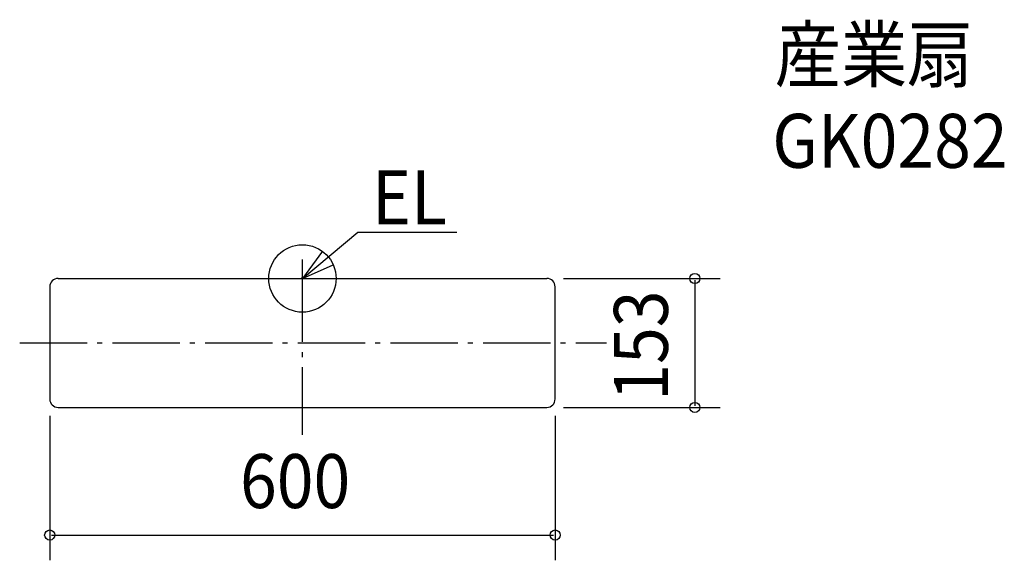
# Model space of a CAD drawing. Extents: x -336 to 833, y -334 to 307.
import ezdxf

# ---------------------------------------------------------------- set-up
doc = ezdxf.new("R2010")
doc.units = 0
doc.header["$LTSCALE"] = 20
doc.header["$PDMODE"] = 3
doc.header["$PDSIZE"] = -2
doc.linetypes.add('DASHDOT', pattern=[5.5, 4, -0.6, 0.3, -0.6])
for name, color, linetype in [('ARRANGE', 1, 'CONTINUOUS'), ('BASIS', 6, 'DASHDOT'), ('DETAIL', 5, 'CONTINUOUS'), ('ETC', 61, 'CONTINUOUS'), ('NOTE', 4, 'CONTINUOUS'), ('OUTLINE', 3, 'CONTINUOUS'), ('SIZE', 30, 'CONTINUOUS')]:
    doc.layers.add(name, color=color, linetype=linetype)
doc.styles.get("Standard").update_dxf_attribs({"font": 'SIMPLEX', "width": 0.9, "bigfont": 'BIGFONT'})

msp = doc.modelspace()

# ---------------------------------------------------------------- linework, layer by layer
at = {"layer": 'ARRANGE', "color": 1, "linetype": 'CONTINUOUS'}
msp.add_circle((0, 0), 40, dxfattribs=at)
msp.add_point((0, 0), dxfattribs=at)
at = {"layer": 'BASIS', "color": 6, "linetype": 'DASHDOT'}
for p, q in [((0, -185.35), (0, 32.35)), ((-335.625026, -76.5), (361.016562, -76.5))]:
    msp.add_line(p, q, dxfattribs=at)
at = {"layer": 'DETAIL', "color": 5, "linetype": 'CONTINUOUS'}
for p, q in [((-290, 0), (290, 0)), ((-20, 0), (20, 0)), ((-300, -10), (-300, -143)), ((300, -143), (300, -10)), ((-290, -153), (290, -153))]:
    msp.add_line(p, q, dxfattribs=at)
for centre, start, end in [((-290, -10), 90, 180), ((290, -10), 0, 90), ((-290, -143), 180, 270), ((290, -143), 270, 0)]:
    msp.add_arc(centre, 10, start, end, dxfattribs=at)
at = {"layer": 'NOTE', "color": 4, "linetype": 'CONTINUOUS'}
for p, q in [((0, 0), (65.910925, 54.900793)), ((65.910925, 54.900793), (183.409936, 54.900793)), ((0, -20), (0, 20))]:
    msp.add_line(p, q, dxfattribs=at)
msp.add_lwpolyline([(23.670803, 32.244272), (0, 0), (36.621653, 16.088958)], dxfattribs=at)
at = {"layer": 'OUTLINE', "color": 3, "linetype": 'CONTINUOUS'}
for p, q in [((-290, 0), (290, 0)), ((-300, -10), (-300, -143)), ((300, -143), (300, -10)), ((-290, -153), (290, -153))]:
    msp.add_line(p, q, dxfattribs=at)
for centre, start, end in [((-290, -10), 90, 180), ((290, -10), 0, 90), ((-290, -143), 180, 270), ((290, -143), 270, 0)]:
    msp.add_arc(centre, 10, start, end, dxfattribs=at)
at = {"layer": 'SIZE', "color": 30, "linetype": 'BYBLOCK'}
for p, q in [((310, 0), (495.808984, 0)), ((465.808984, -2), (465.808984, -151)), ((-300, -163), (-300, -334.393409)), ((300, -163), (300, -334.393409)), ((310, -153), (495.808984, -153)), ((-298, -304.393409), (298, -304.393409))]:
    msp.add_line(p, q, dxfattribs=at)
at = {"layer": 'SIZE', "color": 30, "linetype": 'CONTINUOUS'}
for centre in [(465.808984, 0), (465.808984, -153), (-300, -304.393409), (300, -304.393409)]:
    msp.add_circle(centre, 6, dxfattribs=at)

# ---------------------------------------------------------------- texts
at = {"layer": 'ETC', "color": 61, "linetype": 'CONTINUOUS', "width": 0.9}
for s, p in [('産業扇', (560.663408, 233.598421)), ('GK0282', (557.741603, 131.322511))]:
    msp.add_text(s, height=64, dxfattribs=at).set_placement(p)
at = {"layer": 'NOTE', "color": 4, "linetype": 'CONTINUOUS', "width": 0.9}
msp.add_text('EL', height=64, dxfattribs=at).set_placement((82.730511, 64.243864))
at = {"layer": 'SIZE', "color": 30, "linetype": 'BYBLOCK', "width": 0.9}
msp.add_text('153', height=64, rotation=90, dxfattribs=at).set_placement((433.808984, -145.071429))
msp.add_text('600', height=64, dxfattribs=at).set_placement((-74.057143, -272.393409))

doc.saveas('drawing.dxf')
